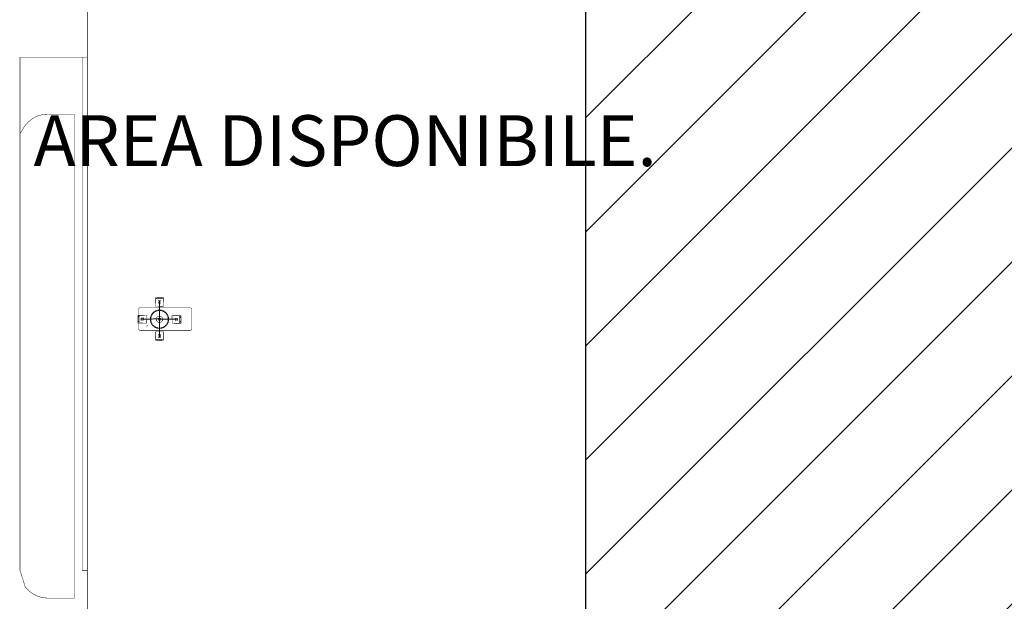
# Model space of a CAD drawing. Units: millimetres. Extents: x 363453 to 420923, y 88176 to 124555.
# Drawn here: x 376017 to 379894, y 110527 to 112816 of the extents above; entities that cross this region are included whole.
import ezdxf

# ---------------------------------------------------------------- set-up
doc = ezdxf.new("R2010")
doc.units = ezdxf.units.MM
for name, color, linetype in [('45_sdr', 3, 'Continuous'), ('GRAFICA_AGGIUNTIVA_PD3', 7, 'Continuous'), ('Retini_Bus_elettrici', 10, 'Continuous')]:
    doc.layers.add(name, color=color, linetype=linetype)
doc.styles.add('ROMANS', font='romans.shx')

msp = doc.modelspace()

# ---------------------------------------------------------------- hatches: boundary and pattern name
at = {"layer": 'Retini_Bus_elettrici'}
h = msp.add_hatch(dxfattribs=at)
h.set_pattern_fill('ANSI31', color=256, scale=100)
h.paths.add_polyline_path([(401599.29333, 112928.7623, -0.3662009508), (401274.9534, 113322.59368), (401599.29333, 113322.59368), (401599.29333, 114779.00963), (378246.1566, 114779.00963), (378246.1566, 109123.00639), (379406.36094, 109123.00639), (379573.02476, 109118.3772), (379573.02476, 109107.83666), (379673.15989, 109107.83666, -0.4142135624), (379573.02476, 109007.70152), (379573.02476, 108802.16098), (379406.36094, 108802.16098), (379406.36094, 106176.3219), (381606.18081, 106176.3219), (381606.18082, 106195.1116), (396603.23073, 106195.11144), (399254.35938, 106197.59385, -0.4131124627), (399229.4534, 106222.59368, -1), (399279.4534, 106222.59368, -0.4142135624), (399254.4534, 106197.59368), (401599.29333, 106176.3219)])
h.paths.add_polyline_path([(380319.26108, 110871.55164), (380319.26108, 111940.24785), (396423.89031, 111940.24785), (396423.89031, 110871.55164)], flags=16)
h.paths.add_polyline_path([(382178.96686, 111453.38288), (382178.96686, 111470.42967), (382178.46182, 111470.42967), (382178.46182, 111475.98505), (382178.96686, 111475.98505), (382178.96686, 111492.25794), (382116.39225, 111492.25794), (382116.84952, 111491.80067), (382116.95109, 111491.66866), (382115.15464, 111493.46511), (382112.80924, 111494.4366), (382112.80924, 111512.38156), (382111.31478, 111522.14091), (382108.83858, 111522.19039), (382109.44404, 111552.48643), (382112.80924, 111552.41918), (382112.80924, 111582.97839), (382179.90621, 111582.97839), (382179.41526, 111604.18685), (382178.91036, 111604.17517), (382178.50289, 111621.77769), (382179.00795, 111621.78266), (382178.99739, 111622.23887), (382209.29136, 111622.94013), (382209.68586, 111605.89792), (382210.19076, 111605.9096), (382210.31933, 111600.35571), (382209.81443, 111600.34402), (382210.21642, 111582.97839), (382320.09794, 111582.97839), (382320.09794, 111492.25794), (382209.26895, 111492.25794), (382209.26895, 111471.43974), (382209.77398, 111471.43974), (382209.77398, 111453.8325), (382209.26895, 111453.83921), (382209.26895, 111453.38288)], flags=0)
h.paths.add_polyline_path([(382195.01268, 111499.90887), (382195.01268, 111496.34195), (382200.3531, 111499.06303)], flags=0)
h.paths.add_polyline_path([(382113.01865, 111546.85213), (382112.95703, 111547.12374), (382112.66153, 111547.96851), (382112.33899, 111548.48869), (382111.99922, 111548.66848), (382111.65254, 111548.50241), (382111.30947, 111547.99553), (382110.98046, 111547.16324), (382110.67548, 111546.03084), (382110.40382, 111544.63272), (382110.17372, 111543.01137), (382110.1089, 111542.37043), (382113.01865, 111542.31228)], flags=0)
h.paths.add_polyline_path([(382157.22647, 111522.49964), (382143.68478, 111508.95795), (382144.13703, 111531.58767), (382109.90708, 111532.27175), (382109.5272, 111538.51061), (382109.83843, 111538.51229), (382110.31982, 111552.97407), (382132.05179, 111552.53976), (382132.0417, 111552.03482), (382157.41825, 111551.52768), (382181.71573, 111575.82515), (382193.11094, 111574.02033), (382193.11094, 111575.19734), (382191.37049, 111574.19281), (382192.46979, 111573.77458, -0.171525888), (382216.04979, 111566.77464), (382232.48492, 111550.33952), (382260.64942, 111550.99148), (382260.63773, 111551.49638), (382278.24025, 111551.90386), (382278.24523, 111551.3988), (382278.70144, 111551.40936), (382279.4027, 111521.11539), (382262.36048, 111520.72088), (382262.37217, 111520.21598), (382256.81828, 111520.08742), (382256.80659, 111520.59232), (382228.93605, 111519.94716), (382211.75741, 111502.76852), (382193.10457, 111499.81419), (382193.10457, 111488.48652), (382199.16825, 111488.48652), (382199.16825, 111457.77793), (382199.81036, 111457.72594), (382201.43598, 111457.52828), (382202.83925, 111457.2846), (382203.97752, 111457.00232), (382211.31679, 111454.26925), (382178.96686, 111453.83921), (382178.96686, 111471.43974), (382184.17322, 111495.55288)], flags=0)
h.paths.add_polyline_path([(382189.06756, 111458.64479), (382189.06756, 111465.88435), (382199.16825, 111465.88435), (382214.4636, 111454.92158), (382189.06756, 111453.73993), (382189.06756, 111454.24974), (382188.42545, 111454.30173), (382186.79983, 111454.49939), (382185.39656, 111454.74306), (382169.66351, 111458.64479)], flags=0)
h.paths.add_polyline_path([(382186.79983, 111457.52828), (382185.39656, 111457.2846), (382184.25829, 111457.00232), (382183.41959, 111456.69), (382182.90596, 111456.35713), (382182.733, 111456.01383), (382184.53159, 111452.44399), (382201.43598, 111454.49939), (382202.83925, 111454.74306), (382203.97752, 111455.02535), (382204.81621, 111455.33767), (382205.32985, 111455.67054), (382205.50281, 111456.01383), (382203.70422, 111459.58368)], flags=0)
h.paths.add_polyline_path([(382125.87187, 111521.34485), (382125.88196, 111521.84978), (382126.89183, 111521.8296), (382126.88174, 111521.32467)], flags=0)
h.paths.add_polyline_path([(382230.98104, 111538.69561), (382234.36756, 111538.68331), (382234.32605, 111538.76478), (382231.43153, 111542.88249), (382230.70069, 111540.46571)], flags=0)
h.paths.add_polyline_path([(382161.2609, 111512.87168), (382156.18745, 111544.90418), (382159.2556, 111548.30288), (382161.2609, 111560.96385), (382195.01906, 111578.16449), (382195.01906, 111587.49671), (382189.90776, 111587.37839), (382189.19709, 111618.07875), (382188.55395, 111618.11587), (382186.92419, 111618.27586), (382185.51566, 111618.48699), (382184.37116, 111618.74286), (382176.9706, 111621.30535), (382209.30192, 111622.48392), (382209.58067, 111610.44201), (382199.48268, 111610.20826), (382200.00575, 111587.61215), (382195.01906, 111587.49671), (382195.01906, 111577.49034), (382221.04874, 111564.22755), (382229.85477, 111536.79158), (382243.92796, 111536.74044), (382243.84096, 111540.49899), (382274.54132, 111541.20966), (382274.57844, 111541.85279), (382274.73843, 111543.48256), (382274.94956, 111544.89109), (382275.20543, 111546.03559), (382277.76792, 111553.43614), (382278.94649, 111521.10483), (382265.89417, 111520.80268), (382265.93089, 111530.90694), (382244.07471, 111530.401), (382243.92796, 111536.74044), (382235.19297, 111536.77218), (382221.94914, 111510.7797), (382188.16584, 111499.16293)], flags=0)
h.paths.add_polyline_path([(382171.98621, 111570.27963), (382200.59867, 111574.8114), (382227.97799, 111553.59707), (382228.27851, 111518.07678), (382228.73271, 111520.94446), (382200.71156, 111499.21042), (382166.38545, 111510.8079), (382158.84412, 111539.53781)], flags=0)
h.paths.add_polyline_path([(382161.78921, 111553.28861), (382153.44785, 111536.91777), (382159.67918, 111524.68811)], flags=0)
h.paths.add_polyline_path([(382169.42243, 111513.58504, -0.1903019319), (382160.20822, 111536.91777, -1.2513399064), (382225.18514, 111522.2266), (382212.33764, 111503.27631), (382176.34498, 111503.17958)], flags=0)
h.paths.add_polyline_path([(382199.40785, 111536.91777, -1), (382189.30715, 111536.91777, -1)], flags=0)
h.paths.add_polyline_path([(382318.58291, 111493.72231), (382318.63357, 111493.77298), (382318.61873, 111493.73715)], flags=0)
h.paths.add_polyline_path([(382274.52116, 111534.17999), (382274.65469, 111532.26567), (382274.84191, 111530.47094), (382275.07714, 111528.85032), (382275.35323, 111527.45307), (382275.66178, 111526.32164), (382275.99343, 111525.49039), (382276.33809, 111524.9846), (382276.6853, 111524.81963), (382280.21256, 111526.70035), (382277.76651, 111543.55265), (382277.49042, 111544.9499), (382277.18187, 111546.08134), (382276.85022, 111546.91258), (382276.50556, 111547.41837), (382276.15835, 111547.58334), (382275.81915, 111547.40248), (382266.6347, 111532.48488), (382266.67083, 111530.92406), (382274.57051, 111520.42435), (382274.44539, 111536.15574)], flags=0)
h.paths.add_polyline_path([(382201.55642, 111618.61457), (382202.95368, 111618.89066), (382204.08511, 111619.19921), (382204.91635, 111619.53086), (382205.42214, 111619.87552), (382205.58712, 111620.22273), (382203.7064, 111623.75), (382186.8541, 111621.30394), (382185.45684, 111621.02785), (382184.32541, 111620.7193), (382183.49417, 111620.38765), (382182.98838, 111620.04299), (382182.8234, 111619.69578), (382184.70412, 111616.16852)], flags=0)
h.paths.add_polyline_path([(379950.90131, 112840.57166), (379950.90131, 113901.23183), (394976.29552, 113901.23183), (394991.31671, 113901.23183), (394991.31671, 112840.57166)], flags=16)
h.paths.add_polyline_path([(387906.20618, 111617.67964), (387906.19637, 111618.10333), (387896.09483, 111618.02299), (387896.10819, 111617.44589)], flags=0)
h.paths.add_polyline_path([(387809.60229, 111512.38156), (387808.10782, 111522.14091), (387805.63163, 111522.19039), (387806.23709, 111552.48643), (387809.60229, 111552.41918), (387809.60229, 111582.97839), (387876.69926, 111582.97839), (387876.20831, 111604.18685), (387875.70341, 111604.17517), (387875.39768, 111617.38271), (387893.0198, 111618.0586), (387894.93412, 111618.19213), (387896.72886, 111618.37935), (387898.34947, 111618.61457), (387899.74672, 111618.89066), (387900.87816, 111619.19921), (387901.7094, 111619.53086), (387902.21519, 111619.87552), (387905.9723, 111627.78295), (387906.47891, 111605.89792), (387906.98381, 111605.9096), (387907.11237, 111600.35571), (387906.60748, 111600.34402), (387907.00946, 111582.97839), (388016.89099, 111582.97839), (388016.89099, 111492.25794), (387906.062, 111492.25794), (387906.062, 111471.43974), (387906.56703, 111471.43974), (387906.56703, 111453.8325), (387906.062, 111453.83921), (387906.062, 111453.38288), (387875.75991, 111453.38288), (387875.75991, 111470.42967), (387875.25487, 111470.42967), (387875.25487, 111475.98505), (387875.75991, 111475.98505), (387875.75991, 111492.25794), (387813.1853, 111492.25794), (387813.64257, 111491.80067), (387813.74414, 111491.66866), (387811.94769, 111493.46511), (387809.60229, 111494.4366)], flags=0)
h.paths.add_polyline_path([(387809.8117, 111546.85213), (387809.75008, 111547.12374), (387809.45458, 111547.96851), (387809.13204, 111548.48869), (387808.79227, 111548.66848), (387808.44558, 111548.50241), (387808.10252, 111547.99553), (387807.7735, 111547.16324), (387807.46853, 111546.03084), (387807.19686, 111544.63272), (387806.96676, 111543.01137), (387806.90195, 111542.37043), (387809.8117, 111542.31228)], flags=0)
h.paths.add_polyline_path([(387891.80573, 111499.90887), (387891.80573, 111496.34195), (387897.14615, 111499.06303)], flags=0)
h.paths.add_polyline_path([(387878.50877, 111575.82515), (387889.90399, 111574.02033), (387889.90399, 111575.19734), (387888.16354, 111574.19281), (387889.26284, 111573.77458, -0.171525888), (387912.84284, 111566.77464), (387929.27796, 111550.33952), (387957.44247, 111550.99148), (387957.43078, 111551.49638), (387975.0333, 111551.90386), (387975.03828, 111551.3988), (387975.49449, 111551.40936), (387976.19575, 111521.11539), (387959.15353, 111520.72088), (387959.16522, 111520.21598), (387953.61132, 111520.08742), (387953.59964, 111520.59232), (387925.7291, 111519.94716), (387908.55046, 111502.76852), (387889.89761, 111499.81419), (387889.89761, 111488.48652), (387895.9613, 111488.48652), (387895.9613, 111457.77793), (387896.6034, 111457.72594), (387898.22903, 111457.52828), (387899.63229, 111457.2846), (387900.77057, 111457.00232), (387908.10984, 111454.26925), (387875.75991, 111453.83921), (387875.75991, 111471.43974), (387880.96627, 111495.55288), (387852.24316, 111524.27599), (387854.23643, 111536.86102), (387850.74298, 111536.84217), (387853.02097, 111533.41805), (387854.25068, 111536.29457, -0.1627150877), (387861.29367, 111558.61006)], flags=0)
h.paths.add_polyline_path([(387927.77409, 111538.69561), (387927.49374, 111540.46571), (387926.95935, 111538.69858)], flags=0)
h.paths.add_polyline_path([(387806.70013, 111532.27175), (387806.62961, 111533.42987), (387806.57874, 111535.34817), (387806.69671, 111552.98238), (387828.84484, 111552.53976), (387828.83475, 111552.03482), (387851.9242, 111551.57338), (387852.9805, 111544.90418), (387877.18961, 111571.7215), (387888.42276, 111570.95793, -0.1489199355), (387907.86228, 111566.69849), (387924.77104, 111553.59707), (387924.79146, 111551.18346), (387932.0602, 111536.91777), (387918.74218, 111510.7797), (387884.95888, 111499.16293), (387858.05395, 111512.87168), (387851.9242, 111551.57338), (387841.33372, 111551.78503), (387840.93008, 111531.58767)], flags=0)
h.paths.add_polyline_path([(387885.8606, 111458.64479), (387885.8606, 111465.88435), (387895.9613, 111465.88435), (387911.25664, 111454.92158), (387885.8606, 111453.73993), (387885.8606, 111454.24974), (387885.2185, 111454.30173), (387883.59288, 111454.49939), (387882.18961, 111454.74306), (387866.45656, 111458.64479)], flags=0)
h.paths.add_polyline_path([(387883.59288, 111457.52828), (387882.18961, 111457.2846), (387881.05133, 111457.00232), (387880.21264, 111456.69), (387879.69901, 111456.35713), (387879.52605, 111456.01383), (387881.32463, 111452.44399), (387898.22903, 111454.49939), (387899.63229, 111454.74306), (387900.77057, 111455.02535), (387901.60926, 111455.33767), (387902.12289, 111455.67054), (387902.29586, 111456.01383), (387900.49727, 111459.58368)], flags=0)
h.paths.add_polyline_path([(387861.50011, 111517.20201), (387875.07676, 111506.78793), (387885.65713, 111503.21323), (387909.13069, 111503.27631), (387916.21066, 111513.7194), (387897.50461, 111499.21042), (387863.1785, 111510.8079)], flags=0)
h.paths.add_polyline_path([(387886.1002, 111536.91777, -1), (387896.2009, 111536.91777, -1)], flags=0)
h.paths.add_polyline_path([(387875.91221, 111616.97838), (387886.0102, 111617.21213), (387886.17774, 111609.9745), (387894.71491, 111610.17213), (387875.80019, 111621.81753)], flags=0)
h.paths.add_polyline_path([(387940.63401, 111540.49899), (387971.33437, 111541.20966), (387971.37149, 111541.85279), (387971.53147, 111543.48256), (387971.74261, 111544.89109), (387971.99848, 111546.03559), (387974.56097, 111553.43614), (387975.73954, 111521.10483), (387962.68722, 111520.80268), (387962.72394, 111530.90694), (387940.86776, 111530.401)], flags=0)
h.paths.add_polyline_path([(387971.31421, 111534.17999), (387971.44774, 111532.26567), (387971.63496, 111530.47094), (387971.87019, 111528.85032), (387972.14627, 111527.45307), (387972.45483, 111526.32164), (387972.78647, 111525.49039), (387973.13114, 111524.9846), (387973.47834, 111524.81963), (387977.00561, 111526.70035), (387974.55955, 111543.55265), (387974.28347, 111544.9499), (387973.97492, 111546.08134), (387973.64327, 111546.91258), (387973.2986, 111547.41837), (387972.9514, 111547.58334), (387972.61219, 111547.40248), (387963.42774, 111532.48488), (387963.46387, 111530.92406), (387971.36355, 111520.42435), (387971.23843, 111536.15574)], flags=0)
h.paths.add_polyline_path([(388015.37595, 111493.72231), (388015.42662, 111493.77298), (388015.41178, 111493.73715)], flags=0)
h.paths.add_polyline_path([(393602.99923, 111617.67964), (393602.98942, 111618.10333), (393592.88788, 111618.02299), (393592.90124, 111617.44589)], flags=0)
h.paths.add_polyline_path([(393506.39534, 111512.38156), (393504.90087, 111522.14091), (393502.42468, 111522.19039), (393503.03014, 111552.48643), (393506.39534, 111552.41918), (393506.39534, 111582.97839), (393573.4923, 111582.97839), (393573.00136, 111604.18685), (393572.49646, 111604.17517), (393572.19072, 111617.38271), (393589.81285, 111618.0586), (393591.72717, 111618.19213), (393593.5219, 111618.37935), (393595.14252, 111618.61457), (393596.53977, 111618.89066), (393597.6712, 111619.19921), (393598.50245, 111619.53086), (393599.00824, 111619.87552), (393602.76535, 111627.78295), (393603.27196, 111605.89792), (393603.77686, 111605.9096), (393603.90542, 111600.35571), (393603.40052, 111600.34402), (393603.80251, 111582.97839), (393713.68404, 111582.97839), (393713.68404, 111492.25794), (393602.85504, 111492.25794), (393602.85504, 111471.43974), (393603.36008, 111471.43974), (393603.36008, 111453.8325), (393602.85504, 111453.83921), (393602.85504, 111453.38288), (393572.55295, 111453.38288), (393572.55295, 111470.42967), (393572.04792, 111470.42967), (393572.04792, 111475.98505), (393572.55295, 111475.98505), (393572.55295, 111492.25794), (393509.97835, 111492.25794), (393510.43562, 111491.80067), (393510.53719, 111491.66866), (393508.74073, 111493.46511), (393506.39534, 111494.4366)], flags=0)
h.paths.add_polyline_path([(393506.60475, 111546.85213), (393506.54312, 111547.12374), (393506.24762, 111547.96851), (393505.92509, 111548.48869), (393505.58531, 111548.66848), (393505.23863, 111548.50241), (393504.89557, 111547.99553), (393504.56655, 111547.16324), (393504.26158, 111546.03084), (393503.98991, 111544.63272), (393503.75981, 111543.01137), (393503.695, 111542.37043), (393506.60475, 111542.31228)], flags=0)
h.paths.add_polyline_path([(393588.59878, 111499.90887), (393588.59878, 111496.34195), (393593.9392, 111499.06303)], flags=0)
h.paths.add_polyline_path([(393575.30182, 111575.82515), (393586.69703, 111574.02033), (393586.69703, 111575.19734), (393584.95659, 111574.19281), (393586.05588, 111573.77458, -0.171525888), (393609.63588, 111566.77464), (393626.07101, 111550.33952), (393654.23552, 111550.99148), (393654.22383, 111551.49638), (393671.82635, 111551.90386), (393671.83132, 111551.3988), (393672.28753, 111551.40936), (393672.9888, 111521.11539), (393655.94658, 111520.72088), (393655.95827, 111520.21598), (393650.40437, 111520.08742), (393650.39268, 111520.59232), (393622.52215, 111519.94716), (393605.34351, 111502.76852), (393586.69066, 111499.81419), (393586.69066, 111488.48652), (393592.75435, 111488.48652), (393592.75435, 111457.77793), (393593.39645, 111457.72594), (393595.02207, 111457.52828), (393596.42534, 111457.2846), (393597.56361, 111457.00232), (393604.90289, 111454.26925), (393572.55295, 111453.83921), (393572.55295, 111471.43974), (393577.75932, 111495.55288), (393549.03621, 111524.27599), (393551.02948, 111536.86102), (393547.53602, 111536.84217), (393549.81402, 111533.41805), (393551.04373, 111536.29457, -0.1627150877), (393558.08672, 111558.61006)], flags=0)
h.paths.add_polyline_path([(393624.56714, 111538.69561), (393624.28678, 111540.46571), (393623.7524, 111538.69858)], flags=0)
h.paths.add_polyline_path([(393503.49318, 111532.27175), (393503.42266, 111533.42987), (393503.37179, 111535.34817), (393503.48976, 111552.98238), (393525.63788, 111552.53976), (393525.62779, 111552.03482), (393548.71725, 111551.57338), (393549.77354, 111544.90418), (393573.98265, 111571.7215), (393585.21581, 111570.95793, -0.1489199355), (393604.65533, 111566.69849), (393621.56409, 111553.59707), (393621.58451, 111551.18346), (393628.85324, 111536.91777), (393615.53523, 111510.7797), (393581.75193, 111499.16293), (393554.84699, 111512.87168), (393548.71725, 111551.57338), (393538.12677, 111551.78503), (393537.72313, 111531.58767)], flags=0)
h.paths.add_polyline_path([(393507.10994, 111579.14768), (393507.27511, 111579.54644), (393506.39534, 111578.66667), (393506.49691, 111578.53465)], flags=0)
h.paths.add_polyline_path([(393710.11534, 111582.57493), (393710.47427, 111582.216), (393712.20483, 111581.49918), (393712.92164, 111579.76862), (393710.47427, 111582.216), (393709.60774, 111582.57493)], flags=0)
h.paths.add_polyline_path([(393558.29315, 111517.20201), (393571.8698, 111506.78793), (393582.45018, 111503.21323), (393605.92374, 111503.27631), (393613.00371, 111513.7194), (393594.29765, 111499.21042), (393559.97155, 111510.8079)], flags=0)
h.paths.add_polyline_path([(393582.65365, 111458.64479), (393582.65365, 111465.88435), (393592.75435, 111465.88435), (393608.04969, 111454.92158), (393582.65365, 111453.73993), (393582.65365, 111454.24974), (393582.01155, 111454.30173), (393580.38592, 111454.49939), (393578.98265, 111454.74306), (393563.24961, 111458.64479)], flags=0)
h.paths.add_polyline_path([(393580.38592, 111457.52828), (393578.98265, 111457.2846), (393577.84438, 111457.00232), (393577.00569, 111456.69), (393576.49206, 111456.35713), (393576.31909, 111456.01383), (393578.11768, 111452.44399), (393595.02207, 111454.49939), (393596.42534, 111454.74306), (393597.56361, 111455.02535), (393598.40231, 111455.33767), (393598.91594, 111455.67054), (393599.0889, 111456.01383), (393597.29032, 111459.58368)], flags=0)
h.paths.add_polyline_path([(393582.89325, 111536.91777, -1), (393592.99394, 111536.91777, -1)], flags=0)
h.paths.add_polyline_path([(393572.70525, 111616.97838), (393582.80324, 111617.21213), (393582.97078, 111609.9745), (393591.50796, 111610.17213), (393572.59323, 111621.81753)], flags=0)
h.paths.add_polyline_path([(393637.42705, 111540.49899), (393668.12742, 111541.20966), (393668.16453, 111541.85279), (393668.32452, 111543.48256), (393668.53565, 111544.89109), (393668.79152, 111546.03559), (393671.35401, 111553.43614), (393672.53259, 111521.10483), (393659.48027, 111520.80268), (393659.51699, 111530.90694), (393637.66081, 111530.401)], flags=0)
h.paths.add_polyline_path([(393668.10726, 111534.17999), (393668.24079, 111532.26567), (393668.42801, 111530.47094), (393668.66324, 111528.85032), (393668.93932, 111527.45307), (393669.24787, 111526.32164), (393669.57952, 111525.49039), (393669.92418, 111524.9846), (393670.27139, 111524.81963), (393673.79866, 111526.70035), (393671.3526, 111543.55265), (393671.07652, 111544.9499), (393670.76796, 111546.08134), (393670.43632, 111546.91258), (393670.09165, 111547.41837), (393669.74444, 111547.58334), (393669.40524, 111547.40248), (393660.22079, 111532.48488), (393660.25692, 111530.92406), (393668.1566, 111520.42435), (393668.03148, 111536.15574)], flags=0)
h.paths.add_polyline_path([(393712.169, 111493.72231), (393712.21966, 111493.77298), (393712.20483, 111493.73715)], flags=0)
h.paths.add_polyline_path([(399199.21772, 111622.19039), (399199.82318, 111652.48643), (399203.18838, 111652.41918), (399203.18838, 111682.97839), (399270.28535, 111682.97839), (399269.7944, 111704.18685), (399269.2895, 111704.17517), (399268.88203, 111721.77769), (399269.38709, 111721.78266), (399269.37653, 111722.23887), (399299.6705, 111722.94013), (399300.065, 111705.89792), (399300.5699, 111705.9096), (399300.69847, 111700.35571), (399300.19357, 111700.34402), (399300.59556, 111682.97839), (399410.47708, 111682.97839), (399410.47708, 111592.25794), (399299.64809, 111592.25794), (399299.64809, 111571.43974), (399300.15312, 111571.43974), (399300.15312, 111553.8325), (399299.64809, 111553.83921), (399299.64809, 111553.38288), (399269.346, 111553.38288), (399269.346, 111570.42967), (399268.84096, 111570.42967), (399268.84096, 111575.98505), (399269.346, 111575.98505), (399269.346, 111592.25794), (399206.77139, 111592.25794), (399207.22866, 111591.80067), (399207.33023, 111591.66866), (399205.53378, 111593.46511), (399203.18838, 111594.4366), (399203.18838, 111612.38156), (399201.69392, 111622.14091)], flags=16)
h.paths.add_polyline_path([(399203.39779, 111646.85213), (399203.33617, 111647.12374), (399203.04067, 111647.96851), (399202.71813, 111648.48869), (399202.37836, 111648.66848), (399202.03168, 111648.50241), (399201.68861, 111647.99553), (399201.3596, 111647.16324), (399201.05462, 111646.03084), (399200.78296, 111644.63272), (399200.55286, 111643.01137), (399200.48804, 111642.37043), (399203.39779, 111642.31228)], flags=0)
h.paths.add_polyline_path([(399285.39182, 111599.90887), (399285.39182, 111596.34195), (399290.73224, 111599.06303)], flags=0)
h.paths.add_polyline_path([(399272.09487, 111675.82515), (399283.49008, 111674.02033), (399283.49008, 111675.19734), (399281.74963, 111674.19281), (399282.84893, 111673.77458, -0.171525888), (399306.42893, 111666.77464), (399322.86406, 111650.33952), (399351.02856, 111650.99148), (399351.01688, 111651.49638), (399368.61939, 111651.90386), (399368.62437, 111651.3988), (399369.08058, 111651.40936), (399369.78184, 111621.11539), (399352.73962, 111620.72088), (399352.75131, 111620.21598), (399347.19742, 111620.08742), (399347.18573, 111620.59232), (399319.3152, 111619.94716), (399302.13655, 111602.76852), (399283.48371, 111599.81419), (399283.48371, 111588.48652), (399289.54739, 111588.48652), (399289.54739, 111557.77793), (399290.1895, 111557.72594), (399291.81512, 111557.52828), (399293.21839, 111557.2846), (399294.35666, 111557.00232), (399301.69593, 111554.26925), (399269.346, 111553.83921), (399269.346, 111571.43974), (399274.55236, 111595.55288), (399245.82925, 111624.27599), (399247.82253, 111636.86102), (399244.32907, 111636.84217), (399246.60707, 111633.41805), (399247.83678, 111636.29457, -0.1627150877), (399254.87977, 111658.61006)], flags=0)
h.paths.add_polyline_path([(399321.36019, 111638.69561), (399321.07983, 111640.46571), (399320.54544, 111638.69858)], flags=0)
h.paths.add_polyline_path([(399200.28622, 111632.27175), (399200.21571, 111633.42987), (399200.16483, 111635.34817), (399200.2828, 111652.98238), (399222.43093, 111652.53976), (399222.42084, 111652.03482), (399245.51029, 111651.57338), (399246.56659, 111644.90418), (399270.7757, 111671.7215), (399282.00886, 111670.95793, -0.1489199355), (399301.44838, 111666.69849), (399318.35713, 111653.59707), (399318.37755, 111651.18346), (399325.64629, 111636.91777), (399312.32828, 111610.7797), (399278.54498, 111599.16293), (399251.64004, 111612.87168), (399245.51029, 111651.57338), (399234.91981, 111651.78503), (399234.51617, 111631.58767)], flags=0)
h.paths.add_polyline_path([(399203.90298, 111679.14768), (399204.06815, 111679.54644), (399203.18838, 111678.66667), (399203.28995, 111678.53465)], flags=0)
h.paths.add_polyline_path([(399406.90839, 111682.57493), (399407.26732, 111682.216), (399408.99787, 111681.49918), (399409.71469, 111679.76862), (399407.26732, 111682.216), (399406.40079, 111682.57493)], flags=0)
h.paths.add_polyline_path([(399255.0862, 111617.20201), (399268.66285, 111606.78793), (399279.24323, 111603.21323), (399302.71678, 111603.27631), (399309.79676, 111613.7194), (399291.0907, 111599.21042), (399256.76459, 111610.8079)], flags=0)
h.paths.add_polyline_path([(399279.4467, 111558.64479), (399279.4467, 111565.88435), (399289.54739, 111565.88435), (399304.84274, 111554.92158), (399279.4467, 111553.73993), (399279.4467, 111554.24974), (399278.80459, 111554.30173), (399277.17897, 111554.49939), (399275.7757, 111554.74306), (399260.04265, 111558.64479)], flags=0)
h.paths.add_polyline_path([(399277.17897, 111557.52828), (399275.7757, 111557.2846), (399274.63743, 111557.00232), (399273.79873, 111556.69), (399273.2851, 111556.35713), (399273.11214, 111556.01383), (399274.91073, 111552.44399), (399291.81512, 111554.49939), (399293.21839, 111554.74306), (399294.35666, 111555.02535), (399295.19535, 111555.33767), (399295.70899, 111555.67054), (399295.88195, 111556.01383), (399294.08336, 111559.58368)], flags=16)
h.paths.add_polyline_path([(399279.68629, 111636.91777, -1), (399289.78699, 111636.91777, -1)], flags=0)
h.paths.add_polyline_path([(399279.57623, 111718.07875), (399278.93309, 111718.11587), (399277.30333, 111718.27586), (399275.8948, 111718.48699), (399274.7503, 111718.74286), (399267.34974, 111721.30535), (399299.68106, 111722.48392), (399299.95981, 111710.44201), (399289.86182, 111710.20826), (399290.38489, 111687.61215), (399280.2869, 111687.37839)], flags=0)
h.paths.add_polyline_path([(399291.93556, 111718.61457), (399293.33282, 111718.89066), (399294.46425, 111719.19921), (399295.29549, 111719.53086), (399295.80128, 111719.87552), (399295.96626, 111720.22273), (399294.08554, 111723.75), (399277.23324, 111721.30394), (399275.83598, 111721.02785), (399274.70455, 111720.7193), (399273.87331, 111720.38765), (399273.36752, 111720.04299), (399273.20254, 111719.69578), (399275.08326, 111716.16852)], flags=16)
h.paths.add_polyline_path([(399334.2201, 111640.49899), (399364.92046, 111641.20966), (399364.95758, 111641.85279), (399365.11757, 111643.48256), (399365.3287, 111644.89109), (399365.58457, 111646.03559), (399368.14706, 111653.43614), (399369.32563, 111621.10483), (399356.27331, 111620.80268), (399356.31003, 111630.90694), (399334.45385, 111630.401)], flags=0)
h.paths.add_polyline_path([(399364.9003, 111634.17999), (399365.03383, 111632.26567), (399365.22106, 111630.47094), (399365.45628, 111628.85032), (399365.73237, 111627.45307), (399366.04092, 111626.32164), (399366.37257, 111625.49039), (399366.71723, 111624.9846), (399367.06444, 111624.81963), (399370.5917, 111626.70035), (399368.14565, 111643.55265), (399367.86956, 111644.9499), (399367.56101, 111646.08134), (399367.22936, 111646.91258), (399366.8847, 111647.41837), (399366.53749, 111647.58334), (399366.19829, 111647.40248), (399357.01384, 111632.48488), (399357.04997, 111630.92406), (399364.94965, 111620.42435), (399364.82453, 111636.15574)], flags=0)
h.paths.add_polyline_path([(399408.96205, 111593.72231), (399409.01271, 111593.77298), (399408.99787, 111593.73715)], flags=0)

# ---------------------------------------------------------------- linework, layer by layer
msp.add_line((378246.1566, 109123.00639), (378246.1566, 114779.00963))
at = {"layer": 'GRAFICA_AGGIUNTIVA_PD3', "color": 1, "linetype": 'Continuous'}
for points, const_width in [([(376283.18572, 112668.53218), (376283.18572, 112870.54612)], 2.02014), ([(376018.19652, 110648.39281), (376018.42134, 112668.53218)], 2.02014), ([(376018.42134, 112668.53218), (376262.98432, 112668.53218)], 2.02014), ([(376262.98432, 112668.53218), (376283.18572, 112668.53218)], 2.02014), ([(376262.98432, 110648.39281), (376262.98432, 112668.53218)], 2.02014), ([(376283.18572, 110648.39281), (376283.18572, 112668.53218)], 2.02014), ([(376039.22072, 112400.62624), (376053.11638, 112415.73963)], 1.81813), ([(376053.11638, 112415.73963), (376069.55461, 112428.03956)], 1.81813), ([(376069.55461, 112428.03956), (376087.97461, 112437.10639)], 1.81813), ([(376087.97461, 112437.10639), (376107.74794, 112442.6308)], 1.81813), ([(376107.74794, 112442.6308), (376128.2, 112444.42432)], 1.81813), ([(376128.2, 112444.42432), (376233.17454, 112444.40977)], 1.81813), ([(376233.17454, 112444.40977), (376233.17454, 110538.99163)], 1.81813), ([(376018.38782, 112367.28436), (376039.22072, 112400.62624)], 1.81813), ([(376582.52795, 111722.94013), (376552.23397, 111722.23887)], 1.81813), ([(376552.23397, 111722.23887), (376552.35575, 111716.97838)], 1.81813), ([(376582.64972, 111717.67964), (376552.35575, 111716.97838)], 1.81813), ([(376552.35575, 111716.97838), (376582.64972, 111717.67964)], 1.81813), ([(376552.35575, 111716.97838), (376553.04635, 111687.14464)], 1.81813), ([(376556.22496, 111720.04299), (376556.05999, 111719.69578)], 1.81813), ([(376556.05999, 111719.69578), (376556.24085, 111719.35658)], 1.81813), ([(376556.73075, 111720.38765), (376556.22496, 111720.04299)], 1.81813), ([(376556.24085, 111719.35658), (376556.76205, 111719.03569)], 1.81813), ([(376557.562, 111720.7193), (376556.73075, 111720.38765)], 1.81813), ([(376556.76205, 111719.03569), (376557.60775, 111718.74286)], 1.81813), ([(376558.69343, 111721.02785), (376557.562, 111720.7193)], 1.81813), ([(376557.60775, 111718.74286), (376558.75225, 111718.48699)], 1.81813), ([(376560.09068, 111721.30394), (376558.69343, 111721.02785)], 1.81813), ([(376558.75225, 111718.48699), (376560.16078, 111718.27586)], 1.81813), ([(376561.7113, 111721.53917), (376560.09068, 111721.30394)], 1.81813), ([(376560.16078, 111718.27586), (376561.79054, 111718.11587)], 1.81813), ([(376563.50603, 111721.72639), (376561.7113, 111721.53917)], 1.81813), ([(376561.79054, 111718.11587), (376563.59202, 111718.0119)], 1.81813), ([(376565.42035, 111721.85992), (376563.50603, 111721.72639)], 1.81813), ([(376563.59202, 111718.0119), (376565.51047, 111717.96709)], 1.81813), ([(376567.39618, 111721.93194), (376565.42035, 111721.85992)], 1.81813), ([(376565.51047, 111717.96709), (376567.4876, 111717.98282)], 1.81813), ([(376569.37323, 111721.95142), (376567.39618, 111721.93194)], 1.81813), ([(376567.4876, 111717.98282), (376569.46334, 111718.0586)], 1.81813), ([(376571.29168, 111721.90661), (376569.37323, 111721.95142)], 1.81813), ([(376569.46334, 111718.0586), (376571.37766, 111718.19213)], 1.81813), ([(376573.09315, 111721.80264), (376571.29168, 111721.90661)], 1.81813), ([(376571.37766, 111718.19213), (376573.1724, 111718.37935)], 1.81813), ([(376574.72291, 111721.64265), (376573.09315, 111721.80264)], 1.81813), ([(376573.1724, 111718.37935), (376574.79301, 111718.61457)], 1.81813), ([(376576.13145, 111721.43152), (376574.72291, 111721.64265)], 1.81813), ([(376574.79301, 111718.61457), (376576.19026, 111718.89066)], 1.81813), ([(376577.27595, 111721.17565), (376576.13145, 111721.43152)], 1.81813), ([(376576.19026, 111718.89066), (376577.3217, 111719.19921)], 1.81813), ([(376578.12164, 111720.88282), (376577.27595, 111721.17565)], 1.81813), ([(376577.3217, 111719.19921), (376578.15294, 111719.53086)], 1.81813), ([(376578.64284, 111720.56193), (376578.12164, 111720.88282)], 1.81813), ([(376578.15294, 111719.53086), (376578.65873, 111719.87552)], 1.81813), ([(376578.8237, 111720.22273), (376578.64284, 111720.56193)], 1.81813), ([(376578.65873, 111719.87552), (376578.8237, 111720.22273)], 1.81813), ([(376582.64972, 111717.67964), (376582.52795, 111722.94013)], 1.81813), ([(376583.34033, 111687.8459), (376582.64972, 111717.67964)], 1.81813), ([(376486.04583, 111595.84095), (376486.04583, 111678.66667)], 2.02014), ([(376486.1474, 111595.70894), (376486.1474, 111678.53465)], 2.02014), ([(376486.25524, 111677.92804), (376487.73445, 111681.49918)], 2.02014), ([(376486.25524, 111597.30829), (376486.25524, 111677.92804)], 2.02014), ([(376487.73445, 111681.49918), (376491.30559, 111682.97839)], 2.02014), ([(376491.30559, 111682.97839), (376688.28418, 111682.97839)], 2.02014), ([(376552.62848, 111705.19665), (376552.12358, 111705.18497)], 1.81813), ([(376552.12358, 111705.18497), (376552.14695, 111704.17517)], 1.81813), ([(376552.14695, 111704.17517), (376552.65185, 111704.18685)], 1.81813), ([(376552.65185, 111704.18685), (376552.62848, 111705.19665)], 1.81813), ([(376553.04635, 111687.14464), (376583.34033, 111687.8459)], 1.81813), ([(376572.71927, 111710.20826), (376562.62128, 111709.9745)], 1.81813), ([(376562.62128, 111709.9745), (376562.85503, 111699.87651)], 1.81813), ([(376562.85503, 111699.87651), (376572.95302, 111700.11027)], 1.81813), ([(376568.25564, 111709.76588), (376566.34753, 111709.76588)], 2.02014), ([(376566.34753, 111709.76588), (376566.34753, 111638.82629)], 2.02014), ([(376568.25564, 111638.82629), (376568.25564, 111709.76588)], 2.02014), ([(376572.95302, 111700.11027), (376572.71927, 111710.20826)], 1.81813), ([(376583.42735, 111705.9096), (376582.92245, 111705.89792)], 1.81813), ([(376582.92245, 111705.89792), (376582.94583, 111704.88812)], 1.81813), ([(376582.94583, 111704.88812), (376583.45073, 111704.8998)], 1.81813), ([(376583.45073, 111704.8998), (376583.42735, 111705.9096)], 1.81813), ([(376688.28418, 111682.97839), (376691.85532, 111681.49918)], 2.02014), ([(376691.85532, 111681.49918), (376693.33453, 111677.92804)], 2.02014), ([(376693.33453, 111677.92804), (376693.33453, 111597.30829)], 2.02014), ([(376482.68063, 111652.48643), (376482.07517, 111622.19039)], 2.02014), ([(376487.94148, 111652.3813), (376482.68063, 111652.48643)], 2.02014), ([(376483.10128, 111639.30132), (376483.03551, 111637.32527)], 2.02014), ([(376483.22876, 111641.21605), (376483.10128, 111639.30132)], 2.02014), ([(376483.4103, 111643.01137), (376483.22876, 111641.21605)], 2.02014), ([(376483.64041, 111644.63272), (376483.4103, 111643.01137)], 2.02014), ([(376483.91207, 111646.03084), (376483.64041, 111644.63272)], 2.02014), ([(376484.21704, 111647.16324), (376483.91207, 111646.03084)], 2.02014), ([(376484.54606, 111647.99553), (376484.21704, 111647.16324)], 2.02014), ([(376484.88912, 111648.50241), (376484.54606, 111647.99553)], 2.02014), ([(376485.23581, 111648.66848), (376484.88912, 111648.50241)], 2.02014), ([(376485.57558, 111648.48869), (376485.23581, 111648.66848)], 2.02014), ([(376485.89812, 111647.96851), (376485.57558, 111648.48869)], 2.02014), ([(376486.19362, 111647.12374), (376485.89812, 111647.96851)], 2.02014), ([(376486.4531, 111645.98005), (376486.19362, 111647.12374)], 2.02014), ([(376486.66869, 111644.5722), (376486.4531, 111645.98005)], 2.02014), ([(376486.83383, 111642.94295), (376486.66869, 111644.5722)], 2.02014), ([(376486.9435, 111641.14181), (376486.83383, 111642.94295)], 2.02014), ([(376486.99437, 111639.22352), (376486.9435, 111641.14181)], 2.02014), ([(376486.9849, 111637.24634), (376486.99437, 111639.22352)], 2.02014), ([(376487.94148, 111652.3813), (376487.33602, 111622.08525)], 2.02014), ([(376487.33602, 111622.08525), (376487.94148, 111652.3813)], 2.02014), ([(376517.77726, 111651.78503), (376487.94148, 111652.3813)], 2.02014), ([(376494.97779, 111642.13796), (376494.77596, 111632.03928)], 2.02014), ([(376505.07647, 111641.93614), (376494.97779, 111642.13796)], 2.02014), ([(376566.3468, 111638.96162), (376495.40825, 111638.57884)], 2.02014), ([(376495.40825, 111638.57884), (376495.41854, 111636.67075)], 2.02014), ([(376499.7341, 111652.65076), (376499.72401, 111652.14582)], 2.02014), ([(376499.72401, 111652.14582), (376500.73388, 111652.12564)], 2.02014), ([(376500.74397, 111652.63058), (376499.7341, 111652.65076)], 2.02014), ([(376500.73388, 111652.12564), (376500.74397, 111652.63058)], 2.02014), ([(376504.87464, 111631.83746), (376505.07647, 111641.93614)], 2.02014), ([(376517.1718, 111621.48899), (376517.77726, 111651.78503)], 2.02014), ([(376532.49523, 111648.32208), (376530.68896, 111636.91777)], 2.02014), ([(376537.73721, 111658.61006), (376532.49523, 111648.32208)], 2.02014), ([(376533.58775, 111633.7965), (376534.41399, 111644.9958)], 2.02014), ([(376534.41399, 111644.9958), (376538.82824, 111655.32156)], 2.02014), ([(376545.9018, 111666.77464), (376537.73721, 111658.61006)], 2.02014), ([(376538.82824, 111655.32156), (376546.35315, 111663.65718)], 2.02014), ([(376556.18978, 111672.01663), (376545.9018, 111666.77464)], 2.02014), ([(376546.35315, 111663.65718), (376555.06612, 111668.68604)], 2.02014), ([(376555.06612, 111668.68604), (376564.8663, 111670.95793)], 2.02014), ([(376567.59409, 111673.82289), (376556.18978, 111672.01663)], 2.02014), ([(376564.8663, 111670.95793), (376574.90322, 111670.27568)], 2.02014), ([(376566.35709, 111637.05353), (376566.3468, 111638.96162)], 2.02014), ([(376566.34753, 111638.82629), (376568.25564, 111638.82629)], 2.02014), ([(376578.9984, 111672.01663), (376567.59409, 111673.82289)], 2.02014), ([(376568.25621, 111638.8263), (376568.24927, 111636.91819)], 2.02014), ([(376639.19532, 111638.56851), (376568.25621, 111638.8263)], 2.02014), ([(376574.90322, 111670.27568), (376584.30582, 111666.69849)], 2.02014), ([(376589.28638, 111666.77464), (376578.9984, 111672.01663)], 2.02014), ([(376584.30582, 111666.69849), (376592.25811, 111660.53682)], 2.02014), ([(376597.45096, 111658.61006), (376589.28638, 111666.77464)], 2.02014), ([(376592.25811, 111660.53682), (376598.16875, 111652.12842)], 2.02014), ([(376602.69295, 111648.32208), (376597.45096, 111658.61006)], 2.02014), ([(376598.16875, 111652.12842), (376601.3098, 111642.34218)], 2.02014), ([(376601.3098, 111642.34218), (376601.39675, 111632.06458)], 2.02014), ([(376604.49922, 111636.91777), (376602.69295, 111648.32208)], 2.02014), ([(376646.67753, 111651.28759), (376616.84379, 111650.59698)], 2.02014), ([(376616.84379, 111650.59698), (376617.54505, 111620.30301)], 2.02014), ([(376639.67366, 111641.02206), (376629.57567, 111640.7883)], 2.02014), ([(376629.57567, 111640.7883), (376629.80942, 111630.69031)], 2.02014), ([(376634.88412, 111651.51976), (376633.87432, 111651.49638)], 2.02014), ([(376633.87432, 111651.49638), (376633.88601, 111650.99148)], 2.02014), ([(376633.88601, 111650.99148), (376634.89581, 111651.01486)], 2.02014), ([(376634.89581, 111651.01486), (376634.88412, 111651.51976)], 2.02014), ([(376639.18839, 111636.6604), (376639.19532, 111638.56851)], 2.02014), ([(376639.90741, 111630.92406), (376639.67366, 111641.02206)], 2.02014), ([(376651.93803, 111651.40936), (376646.67753, 111651.28759)], 2.02014), ([(376647.3788, 111620.99361), (376646.67753, 111651.28759)], 2.02014), ([(376646.67753, 111651.28759), (376647.3788, 111620.99361)], 2.02014), ([(376647.71105, 111640.05132), (376647.66625, 111638.13287)], 2.02014), ([(376647.66625, 111638.13287), (376647.68197, 111636.15574)], 2.02014), ([(376647.81503, 111641.85279), (376647.71105, 111640.05132)], 2.02014), ([(376647.97501, 111643.48256), (376647.81503, 111641.85279)], 2.02014), ([(376648.18615, 111644.89109), (376647.97501, 111643.48256)], 2.02014), ([(376648.44202, 111646.03559), (376648.18615, 111644.89109)], 2.02014), ([(376648.73485, 111646.88129), (376648.44202, 111646.03559)], 2.02014), ([(376649.05574, 111647.40248), (376648.73485, 111646.88129)], 2.02014), ([(376649.39494, 111647.58334), (376649.05574, 111647.40248)], 2.02014), ([(376649.74215, 111647.41837), (376649.39494, 111647.58334)], 2.02014), ([(376650.08681, 111646.91258), (376649.74215, 111647.41837)], 2.02014), ([(376650.41846, 111646.08134), (376650.08681, 111646.91258)], 2.02014), ([(376650.72701, 111644.9499), (376650.41846, 111646.08134)], 2.02014), ([(376651.00309, 111643.55265), (376650.72701, 111644.9499)], 2.02014), ([(376651.23832, 111641.93204), (376651.00309, 111643.55265)], 2.02014), ([(376651.42554, 111640.1373), (376651.23832, 111641.93204)], 2.02014), ([(376651.55907, 111638.22298), (376651.42554, 111640.1373)], 2.02014), ([(376651.6311, 111636.24715), (376651.55907, 111638.22298)], 2.02014), ([(376652.63929, 111621.11539), (376651.93803, 111651.40936)], 2.02014), ([(376482.07517, 111622.19039), (376487.33602, 111622.08525)], 2.02014), ([(376483.03551, 111637.32527), (376483.02228, 111635.34817)], 2.02014), ([(376483.02228, 111635.34817), (376483.07315, 111633.42987)], 2.02014), ([(376483.07315, 111633.42987), (376483.18282, 111631.62874)], 2.02014), ([(376483.18282, 111631.62874), (376483.34796, 111629.99949)], 2.02014), ([(376483.34796, 111629.99949), (376483.56355, 111628.59163)], 2.02014), ([(376483.56355, 111628.59163), (376483.82304, 111627.44795)], 2.02014), ([(376483.82304, 111627.44795), (376484.11854, 111626.60318)], 2.02014), ([(376484.11854, 111626.60318), (376484.44107, 111626.083)], 2.02014), ([(376484.44107, 111626.083), (376484.78085, 111625.90321)], 2.02014), ([(376484.78085, 111625.90321), (376485.12753, 111626.06928)], 2.02014), ([(376485.12753, 111626.06928), (376485.47059, 111626.57616)], 2.02014), ([(376485.47059, 111626.57616), (376485.79961, 111627.40845)], 2.02014), ([(376485.79961, 111627.40845), (376486.10458, 111628.54085)], 2.02014), ([(376486.10458, 111628.54085), (376486.37625, 111629.93897)], 2.02014), ([(376486.37625, 111629.93897), (376486.60635, 111631.56032)], 2.02014), ([(376486.60635, 111631.56032), (376486.7879, 111633.35564)], 2.02014), ([(376486.7879, 111633.35564), (376486.91537, 111635.27037)], 2.02014), ([(376486.91537, 111635.27037), (376486.9849, 111637.24634)], 2.02014), ([(376487.33602, 111622.08525), (376517.1718, 111621.48899)], 2.02014), ([(376494.77596, 111632.03928), (376504.87464, 111631.83746)], 2.02014), ([(376495.41854, 111636.67075), (376566.35709, 111637.05353)], 2.02014), ([(376499.11855, 111621.84978), (376499.10846, 111621.34485)], 2.02014), ([(376499.10846, 111621.34485), (376500.11833, 111621.32467)], 2.02014), ([(376500.12842, 111621.8296), (376499.11855, 111621.84978)], 2.02014), ([(376500.11833, 111621.32467), (376500.12842, 111621.8296)], 2.02014), ([(376520.93076, 111612.96734), (376516.89048, 111608.92706)], 2.02014), ([(376530.68896, 111636.91777), (376532.49523, 111625.51346)], 2.02014), ([(376532.49523, 111625.51346), (376537.73721, 111615.22548)], 2.02014), ([(376536.43886, 111622.93473), (376533.58775, 111633.7965)], 2.02014), ([(376542.65902, 111613.58504), (376536.43886, 111622.93473)], 2.02014), ([(376537.73721, 111615.22548), (376545.9018, 111607.06089)], 2.02014), ([(376551.5203, 111606.78793), (376542.65902, 111613.58504)], 2.02014), ([(376545.9018, 111607.06089), (376556.18978, 111601.81891)], 2.02014), ([(376562.10068, 111603.21323), (376551.5203, 111606.78793)], 2.02014), ([(376556.18978, 111601.81891), (376567.59409, 111600.01264)], 2.02014), ([(376573.26858, 111603.24324), (376562.10068, 111603.21323)], 2.02014), ([(376568.24927, 111636.91819), (376566.34115, 111636.91819)], 2.02014), ([(376566.34115, 111636.91819), (376566.34115, 111565.97861)], 2.02014), ([(376567.59409, 111600.01264), (376578.9984, 111601.81891)], 2.02014), ([(376568.24927, 111636.91819), (376639.18839, 111636.6604)], 2.02014), ([(376568.24927, 111565.97861), (376568.24927, 111636.91819)], 2.02014), ([(376583.82959, 111606.87476), (376573.26858, 111603.24324)], 2.02014), ([(376578.9984, 111601.81891), (376589.28638, 111607.06089)], 2.02014), ([(376592.65421, 111613.7194), (376583.82959, 111606.87476)], 2.02014), ([(376589.28638, 111607.06089), (376597.45096, 111615.22548)], 2.02014), ([(376598.42173, 111622.2266), (376592.65421, 111613.7194)], 2.02014), ([(376597.45096, 111615.22548), (376602.69295, 111625.51346)], 2.02014), ([(376601.39675, 111632.06458), (376598.42173, 111622.2266)], 2.02014), ([(376602.69295, 111625.51346), (376604.49922, 111636.91777)], 2.02014), ([(376617.54505, 111620.30301), (376647.3788, 111620.99361)], 2.02014), ([(376629.80942, 111630.69031), (376639.90741, 111630.92406)], 2.02014), ([(376635.59707, 111620.72088), (376634.58727, 111620.69751)], 2.02014), ([(376634.58727, 111620.69751), (376634.59896, 111620.19261)], 2.02014), ([(376634.59896, 111620.19261), (376635.60876, 111620.21598)], 2.02014), ([(376635.60876, 111620.21598), (376635.59707, 111620.72088)], 2.02014), ([(376647.3788, 111620.99361), (376652.63929, 111621.11539)], 2.02014), ([(376647.68197, 111636.15574), (376647.75775, 111634.17999)], 2.02014), ([(376647.75775, 111634.17999), (376647.89128, 111632.26567)], 2.02014), ([(376647.89128, 111632.26567), (376648.0785, 111630.47094)], 2.02014), ([(376648.0785, 111630.47094), (376648.31373, 111628.85032)], 2.02014), ([(376648.31373, 111628.85032), (376648.58981, 111627.45307)], 2.02014), ([(376648.58981, 111627.45307), (376648.89837, 111626.32164)], 2.02014), ([(376648.89837, 111626.32164), (376649.23001, 111625.49039)], 2.02014), ([(376649.23001, 111625.49039), (376649.57468, 111624.9846)], 2.02014), ([(376649.57468, 111624.9846), (376649.92189, 111624.81963)], 2.02014), ([(376649.92189, 111624.81963), (376650.26109, 111625.00049)], 2.02014), ([(376650.26109, 111625.00049), (376650.58198, 111625.52169)], 2.02014), ([(376650.58198, 111625.52169), (376650.87481, 111626.36739)], 2.02014), ([(376650.87481, 111626.36739), (376651.13067, 111627.51189)], 2.02014), ([(376651.13067, 111627.51189), (376651.34181, 111628.92042)], 2.02014), ([(376651.34181, 111628.92042), (376651.50179, 111630.55018)], 2.02014), ([(376651.50179, 111630.55018), (376651.60577, 111632.35166)], 2.02014), ([(376651.60577, 111632.35166), (376651.65058, 111634.27011)], 2.02014), ([(376651.65058, 111634.27011), (376651.6311, 111636.24715)], 2.02014), ([(376490.08611, 111591.80067), (376486.04583, 111595.84095)], 2.02014), ([(376490.18768, 111591.66866), (376486.1474, 111595.70894)], 2.02014), ([(376487.73445, 111593.73715), (376486.25524, 111597.30829)], 2.02014), ([(376491.30559, 111592.25794), (376487.73445, 111593.73715)], 2.02014), ([(376688.28418, 111592.25794), (376491.30559, 111592.25794)], 2.02014), ([(376551.69841, 111571.43974), (376551.69841, 111570.42967)], 2.02014), ([(376552.20345, 111571.43974), (376551.69841, 111571.43974)], 2.02014), ([(376551.69841, 111570.42967), (376552.20345, 111570.42967)], 2.02014), ([(376552.20345, 111588.48652), (376552.20345, 111558.64479)], 2.02014), ([(376582.50554, 111588.48652), (376552.20345, 111588.48652)], 2.02014), ([(376552.20345, 111570.42967), (376552.20345, 111571.43974)], 2.02014), ([(376562.30414, 111575.98505), (376562.30414, 111565.88435)], 2.02014), ([(376572.40484, 111575.98505), (376562.30414, 111575.98505)], 2.02014), ([(376562.30414, 111565.88435), (376572.40484, 111565.88435)], 2.02014), ([(376566.34115, 111565.97861), (376568.24927, 111565.97861)], 2.02014), ([(376572.40484, 111565.88435), (376572.40484, 111575.98505)], 2.02014), ([(376582.50554, 111558.64479), (376582.50554, 111588.48652)], 2.02014), ([(376582.50554, 111571.43974), (376582.50554, 111570.42967)], 2.02014), ([(376583.01057, 111571.43974), (376582.50554, 111571.43974)], 2.02014), ([(376582.50554, 111570.42967), (376583.01057, 111570.42967)], 2.02014), ([(376583.01057, 111570.42967), (376583.01057, 111571.43974)], 2.02014), ([(376691.85532, 111593.73715), (376688.28418, 111592.25794)], 2.02014), ([(376693.80611, 111595.70894), (376689.76583, 111591.66866)], 2.02014), ([(376693.33453, 111597.30829), (376691.85532, 111593.73715)], 2.02014), ([(376552.20345, 111558.64479), (376582.50554, 111558.64479)], 2.02014), ([(376552.20345, 111558.64479), (376552.20345, 111553.38288)], 2.02014), ([(376582.50554, 111558.64479), (376552.20345, 111558.64479)], 2.02014), ([(376552.20345, 111553.38288), (376582.50554, 111553.38288)], 2.02014), ([(376556.14255, 111556.35713), (376555.96959, 111556.01383)], 2.02014), ([(376555.96959, 111556.01383), (376556.14255, 111555.67054)], 2.02014), ([(376556.65618, 111556.69), (376556.14255, 111556.35713)], 2.02014), ([(376556.14255, 111555.67054), (376556.65618, 111555.33767)], 2.02014), ([(376557.49488, 111557.00232), (376556.65618, 111556.69)], 2.02014), ([(376556.65618, 111555.33767), (376557.49488, 111555.02535)], 2.02014), ([(376558.63315, 111557.2846), (376557.49488, 111557.00232)], 2.02014), ([(376557.49488, 111555.02535), (376558.63315, 111554.74306)], 2.02014), ([(376560.03642, 111557.52828), (376558.63315, 111557.2846)], 2.02014), ([(376558.63315, 111554.74306), (376560.03642, 111554.49939)], 2.02014), ([(376561.66204, 111557.72594), (376560.03642, 111557.52828)], 2.02014), ([(376560.03642, 111554.49939), (376561.66204, 111554.30173)], 2.02014), ([(376563.46062, 111557.87158), (376561.66204, 111557.72594)], 2.02014), ([(376561.66204, 111554.30173), (376563.46062, 111554.15609)], 2.02014), ([(376565.37752, 111557.96077), (376563.46062, 111557.87158)], 2.02014), ([(376563.46062, 111554.15609), (376565.37752, 111554.0669)], 2.02014), ([(376567.35449, 111557.9908), (376565.37752, 111557.96077)], 2.02014), ([(376565.37752, 111554.0669), (376567.35449, 111554.04062)], 2.02014), ([(376569.33146, 111557.96077), (376567.35449, 111557.9908)], 2.02014), ([(376567.35449, 111554.04062), (376569.33146, 111554.0669)], 2.02014), ([(376571.24836, 111557.87158), (376569.33146, 111557.96077)], 2.02014), ([(376569.33146, 111554.0669), (376571.24836, 111554.15609)], 2.02014), ([(376573.04694, 111557.72594), (376571.24836, 111557.87158)], 2.02014), ([(376571.24836, 111554.15609), (376573.04694, 111554.30173)], 2.02014), ([(376574.67257, 111557.52828), (376573.04694, 111557.72594)], 2.02014), ([(376573.04694, 111554.30173), (376574.67257, 111554.49939)], 2.02014), ([(376576.07583, 111557.2846), (376574.67257, 111557.52828)], 2.02014), ([(376574.67257, 111554.49939), (376576.07583, 111554.74306)], 2.02014), ([(376577.21411, 111557.00232), (376576.07583, 111557.2846)], 2.02014), ([(376576.07583, 111554.74306), (376577.21411, 111555.02535)], 2.02014), ([(376578.0528, 111556.69), (376577.21411, 111557.00232)], 2.02014), ([(376577.21411, 111555.02535), (376578.0528, 111555.33767)], 2.02014), ([(376578.56643, 111556.35713), (376578.0528, 111556.69)], 2.02014), ([(376578.0528, 111555.33767), (376578.56643, 111555.67054)], 2.02014), ([(376578.7394, 111556.01383), (376578.56643, 111556.35713)], 2.02014), ([(376578.56643, 111555.67054), (376578.7394, 111556.01383)], 2.02014), ([(376582.50554, 111553.38288), (376582.50554, 111558.64479)], 2.02014), ([(376231.43054, 110885.97373), (376231.40467, 110885.97373)], 2.52517), ([(376231.43054, 110885.97373), (376231.40467, 110885.97373)], 2.52517), ([(376039.22072, 110582.7897), (376018.19652, 110648.39281)], 1.81813), ([(376283.18572, 110648.39281), (376262.98432, 110648.39281)], 2.02014), ([(376283.18572, 110446.37887), (376283.18572, 110648.39281)], 2.02014), ([(376053.11638, 110567.67632), (376039.22072, 110582.7897)], 1.81813), ([(376069.55461, 110555.37639), (376053.11638, 110567.67632)], 1.81813), ([(376087.97461, 110546.30956), (376069.55461, 110555.37639)], 1.81813), ([(376107.74794, 110540.78514), (376087.97461, 110546.30956)], 1.81813), ([(376128.2, 110538.99163), (376107.74794, 110540.78514)], 1.81813), ([(376233.17454, 110538.99163), (376128.2, 110538.99163)], 1.81813)]:
    msp.add_lwpolyline(points, dxfattribs=dict(at, const_width=const_width))
at = {"layer": 'GRAFICA_AGGIUNTIVA_PD3', "color": 1, "linetype": 'Continuous', "const_width": 2.02014}
for points in [[(376604.49922, 111636.91777, 1), (376530.68896, 111636.91777, 1)], [(376601.74337, 111636.91777, 1), (376533.4448, 111636.91777, 1)], [(376580.21996, 111636.91777, 1), (376554.96822, 111636.91777, 1)], [(376572.64444, 111636.91777, 1), (376562.54374, 111636.91777, 1)]]:
    msp.add_lwpolyline(points, format="xyb", close=True, dxfattribs=at)

# ---------------------------------------------------------------- texts
at = {"layer": '45_sdr', "color": 3, "insert": (377298.56935, 112339.94765), "char_height": 200, "attachment_point": 5, "style": 'ROMANS'}
msp.add_mtext_dynamic_manual_height_columns('AREA DISPONIBILE.', width=2680.8315772, gutter_width=100, heights=[0], dxfattribs=at)

doc.saveas('drawing.dxf')
